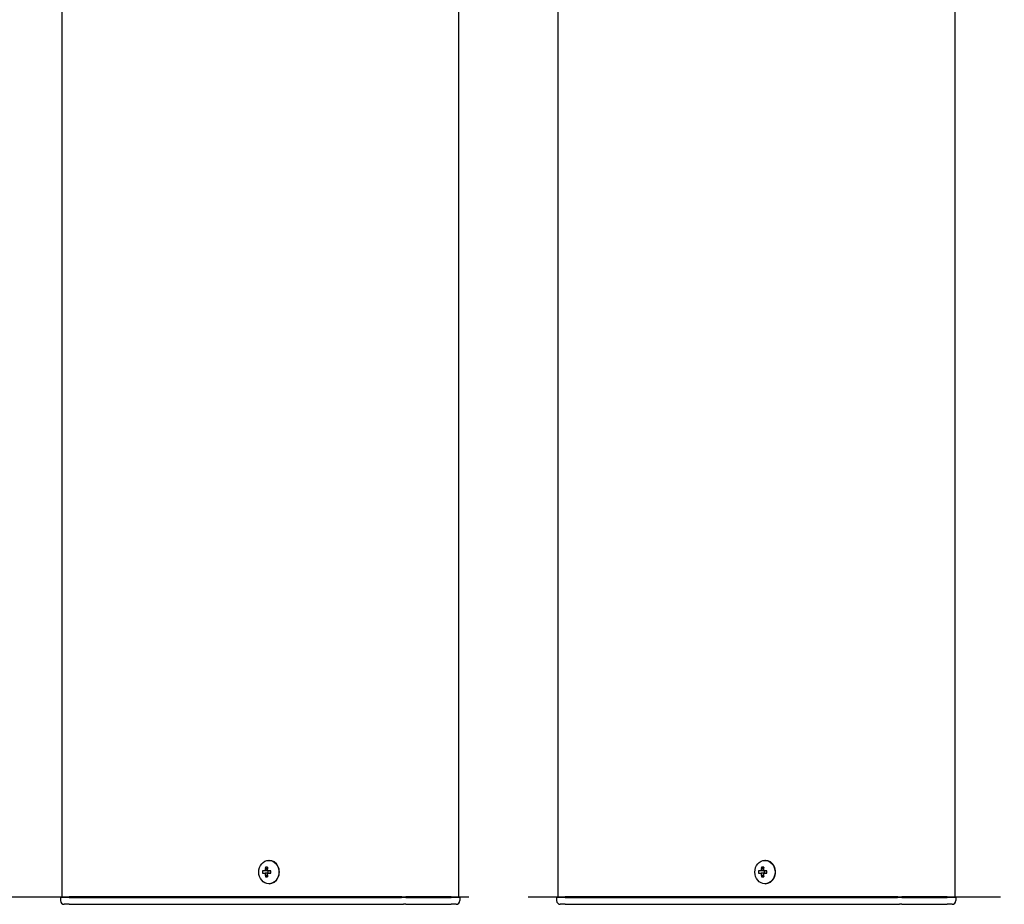
# Model space of a CAD drawing. Extents: x 0 to 21000, y 0 to 14850.
# Drawn here: x 3598 to 3995, y 8927 to 9283 of the extents above; entities that cross this region are included whole.
import ezdxf

# ---------------------------------------------------------------- set-up
doc = ezdxf.new("R2010")
doc.units = 0
doc.header["$LTSCALE"] = 15
doc.linetypes.add('HIDDEN2', pattern=[4.7625, 3.175, -1.5875])
doc.layers.add('P001', color=131, linetype='CONTINUOUS')
doc.layers.add('P919', color=75, linetype='CONTINUOUS')

msp = doc.modelspace()

# ---------------------------------------------------------------- linework, layer by layer
at = {"layer": 'P001'}
for p, q in [((3615.41, 12929.52), (3615.41, 8929.52)), ((3615.41, 12929.52), (3615.41, 8929.52)), ((3775.41, 12929.52), (3775.41, 8929.52)), ((3775.41, 12929.52), (3775.41, 8929.52)), ((3815.41, 12929.52), (3815.41, 8929.52)), ((3815.41, 12929.52), (3815.41, 8929.52)), ((3975.41, 12929.52), (3975.41, 8929.52)), ((3975.41, 12929.52), (3975.41, 8929.52)), ((3699.07, 8944.22), (3698.92, 8944.22)), ((3699.07, 8944.22), (3698.92, 8944.22)), ((3899.07, 8944.22), (3898.92, 8944.22)), ((3899.07, 8944.22), (3898.92, 8944.22)), ((3697.4, 8940.02), (3696.3, 8940.02)), ((3697.4, 8940.02), (3696.3, 8940.02)), ((3698.27, 8940.02), (3697.4, 8940.02)), ((3698.27, 8940.02), (3697.4, 8940.02)), ((3698.3, 8940.53), (3697.55, 8941.46)), ((3698.3, 8940.53), (3697.55, 8941.46)), ((3699.67, 8940.02), (3698.27, 8940.02)), ((3699.67, 8940.02), (3698.27, 8940.02)), ((3698.55, 8940.02), (3698.55, 8939.02)), ((3698.55, 8940.02), (3698.55, 8939.02)), ((3699.59, 8939.02), (3699.59, 8940.02)), ((3699.59, 8939.02), (3699.59, 8940.02)), ((3897.4, 8940.02), (3896.3, 8940.02)), ((3897.4, 8940.02), (3896.3, 8940.02)), ((3898.27, 8940.02), (3897.4, 8940.02)), ((3898.27, 8940.02), (3897.4, 8940.02)), ((3898.3, 8940.53), (3897.55, 8941.46)), ((3898.3, 8940.53), (3897.55, 8941.46)), ((3899.67, 8940.02), (3898.27, 8940.02)), ((3899.67, 8940.02), (3898.27, 8940.02)), ((3898.55, 8940.02), (3898.55, 8939.02)), ((3898.55, 8940.02), (3898.55, 8939.02)), ((3899.59, 8939.02), (3899.59, 8940.02)), ((3899.59, 8939.02), (3899.59, 8940.02)), ((3696.3, 8939.02), (3697.4, 8939.02)), ((3696.3, 8939.02), (3697.4, 8939.02)), ((3698.27, 8939.02), (3697.4, 8939.02)), ((3698.27, 8939.02), (3697.4, 8939.02)), ((3698.3, 8938.51), (3697.55, 8937.58)), ((3698.3, 8938.51), (3697.55, 8937.58)), ((3698.27, 8939.02), (3699.67, 8939.02)), ((3698.27, 8939.02), (3699.67, 8939.02)), ((3896.3, 8939.02), (3897.4, 8939.02)), ((3896.3, 8939.02), (3897.4, 8939.02)), ((3898.27, 8939.02), (3897.4, 8939.02)), ((3898.27, 8939.02), (3897.4, 8939.02)), ((3898.3, 8938.51), (3897.55, 8937.58)), ((3898.3, 8938.51), (3897.55, 8937.58)), ((3898.27, 8939.02), (3899.67, 8939.02)), ((3898.27, 8939.02), (3899.67, 8939.02)), ((3699.07, 8934.82), (3698.92, 8934.82)), ((3699.07, 8934.82), (3698.92, 8934.82)), ((3899.07, 8934.82), (3898.92, 8934.82)), ((3899.07, 8934.82), (3898.92, 8934.82)), ((3615.16, 8929.52), (3614.91, 8929.27)), ((3615.16, 8929.52), (3614.91, 8929.27)), ((3614.91, 8929.27), (3614.91, 8928.02)), ((3618.41, 8929.27), (3614.91, 8929.27)), ((3614.91, 8929.27), (3614.91, 8928.02)), ((3618.41, 8929.27), (3614.91, 8929.27)), ((3615.16, 8929.52), (3618.41, 8929.52)), ((3615.16, 8929.52), (3618.41, 8929.52)), ((3648.61, 8929.52), (3618.41, 8929.52)), ((3648.61, 8929.52), (3618.41, 8929.52)), ((3618.41, 8929.27), (3648.61, 8929.27)), ((3618.41, 8929.27), (3648.61, 8929.27)), ((3649.98, 8929.52), (3648.61, 8929.52)), ((3649.98, 8929.52), (3648.61, 8929.52)), ((3648.61, 8929.27), (3649.86, 8929.27)), ((3648.61, 8929.27), (3649.86, 8929.27)), ((3649.86, 8929.27), (3752.39, 8929.27)), ((3649.86, 8929.27), (3752.39, 8929.27)), ((3752.51, 8929.52), (3649.98, 8929.52)), ((3752.51, 8929.52), (3649.98, 8929.52)), ((3754.14, 8929.27), (3752.39, 8929.27)), ((3754.14, 8929.27), (3752.39, 8929.27)), ((3752.51, 8929.52), (3754.14, 8929.52)), ((3752.51, 8929.52), (3754.14, 8929.52)), ((3772.41, 8929.52), (3754.14, 8929.52)), ((3772.41, 8929.52), (3754.14, 8929.52)), ((3754.14, 8929.27), (3772.41, 8929.27)), ((3754.14, 8929.27), (3772.41, 8929.27)), ((3772.41, 8929.52), (3775.66, 8929.52)), ((3772.41, 8929.52), (3775.66, 8929.52)), ((3775.91, 8929.27), (3772.41, 8929.27)), ((3775.91, 8929.27), (3772.41, 8929.27)), ((3775.66, 8929.52), (3775.91, 8929.27)), ((3775.66, 8929.52), (3775.91, 8929.27)), ((3775.91, 8929.27), (3775.91, 8928.02)), ((3775.91, 8929.27), (3775.91, 8928.02)), ((3815.16, 8929.52), (3814.91, 8929.27)), ((3815.16, 8929.52), (3814.91, 8929.27)), ((3814.91, 8929.27), (3814.91, 8928.02)), ((3818.41, 8929.27), (3814.91, 8929.27)), ((3814.91, 8929.27), (3814.91, 8928.02)), ((3818.41, 8929.27), (3814.91, 8929.27)), ((3815.16, 8929.52), (3818.41, 8929.52)), ((3815.16, 8929.52), (3818.41, 8929.52)), ((3848.61, 8929.52), (3818.41, 8929.52)), ((3848.61, 8929.52), (3818.41, 8929.52)), ((3818.41, 8929.27), (3848.61, 8929.27)), ((3818.41, 8929.27), (3848.61, 8929.27)), ((3849.98, 8929.52), (3848.61, 8929.52)), ((3849.98, 8929.52), (3848.61, 8929.52)), ((3848.61, 8929.27), (3849.86, 8929.27)), ((3848.61, 8929.27), (3849.86, 8929.27)), ((3849.86, 8929.27), (3952.39, 8929.27)), ((3849.86, 8929.27), (3952.39, 8929.27)), ((3952.51, 8929.52), (3849.98, 8929.52)), ((3952.51, 8929.52), (3849.98, 8929.52)), ((3954.14, 8929.27), (3952.39, 8929.27)), ((3954.14, 8929.27), (3952.39, 8929.27)), ((3952.51, 8929.52), (3954.14, 8929.52)), ((3952.51, 8929.52), (3954.14, 8929.52)), ((3972.41, 8929.52), (3954.14, 8929.52)), ((3972.41, 8929.52), (3954.14, 8929.52)), ((3954.14, 8929.27), (3972.41, 8929.27)), ((3954.14, 8929.27), (3972.41, 8929.27)), ((3972.41, 8929.52), (3975.66, 8929.52)), ((3972.41, 8929.52), (3975.66, 8929.52)), ((3975.91, 8929.27), (3972.41, 8929.27)), ((3975.91, 8929.27), (3972.41, 8929.27)), ((3975.66, 8929.52), (3975.91, 8929.27)), ((3975.66, 8929.52), (3975.91, 8929.27)), ((3975.91, 8929.27), (3975.91, 8928.02)), ((3975.91, 8929.27), (3975.91, 8928.02)), ((3618.41, 8926.52), (3616.41, 8926.52)), ((3618.41, 8926.52), (3616.41, 8926.52)), ((3618.41, 8926.52), (3648.61, 8926.52)), ((3618.41, 8926.52), (3648.61, 8926.52)), ((3648.61, 8926.52), (3650.61, 8926.52)), ((3648.61, 8926.52), (3650.61, 8926.52)), ((3650.61, 8926.52), (3753.14, 8926.52)), ((3650.61, 8926.52), (3753.14, 8926.52)), ((3754.14, 8926.52), (3753.14, 8926.52)), ((3754.14, 8926.52), (3753.14, 8926.52)), ((3754.14, 8926.52), (3770.91, 8926.52)), ((3754.14, 8926.52), (3770.91, 8926.52)), ((3770.91, 8926.52), (3772.41, 8926.52)), ((3770.91, 8926.52), (3772.41, 8926.52)), ((3774.41, 8926.52), (3772.41, 8926.52)), ((3774.41, 8926.52), (3772.41, 8926.52)), ((3818.41, 8926.52), (3816.41, 8926.52)), ((3818.41, 8926.52), (3816.41, 8926.52)), ((3818.41, 8926.52), (3848.61, 8926.52)), ((3818.41, 8926.52), (3848.61, 8926.52)), ((3848.61, 8926.52), (3850.61, 8926.52)), ((3848.61, 8926.52), (3850.61, 8926.52)), ((3850.61, 8926.52), (3953.14, 8926.52)), ((3850.61, 8926.52), (3953.14, 8926.52)), ((3954.14, 8926.52), (3953.14, 8926.52)), ((3954.14, 8926.52), (3953.14, 8926.52)), ((3954.14, 8926.52), (3970.91, 8926.52)), ((3954.14, 8926.52), (3970.91, 8926.52)), ((3970.91, 8926.52), (3972.41, 8926.52)), ((3970.91, 8926.52), (3972.41, 8926.52)), ((3974.41, 8926.52), (3972.41, 8926.52)), ((3974.41, 8926.52), (3972.41, 8926.52))]:
    msp.add_line(p, q, dxfattribs=at)
for centre, start, end in [((3616.41, 8928.02), 180, 270), ((3616.41, 8928.02), 180, 270), ((3774.41, 8928.02), 270, 0), ((3774.41, 8928.02), 270, 0), ((3816.41, 8928.02), 180, 270), ((3816.41, 8928.02), 180, 270), ((3974.41, 8928.02), 270, 0), ((3974.41, 8928.02), 270, 0)]:
    msp.add_arc(centre, 1.5, start, end, dxfattribs=at)
for centre in [(3698.92, 8939.52), (3698.92, 8939.52), (3898.92, 8939.52), (3898.92, 8939.52)]:
    msp.add_ellipse(centre, major_axis=(0, -4.7), ratio=0.866025, dxfattribs=at)
for centre, major_axis, ratio, start_param, end_param in [((3699.07, 8939.52), (0, -4.7), 0.866025, 0, 3.141593), ((3699.07, 8939.52), (0, -4.7), 0.866025, 0, 3.141593), ((3899.07, 8939.52), (0, -4.7), 0.866025, 0, 3.141593), ((3899.07, 8939.52), (0, -4.7), 0.866025, 0, 3.141593), ((3701.54, 8939.52), (0, 5.96), 0.881294, 1.486787, 1.654806), ((3701.54, 8939.52), (0, 5.96), 0.881294, 1.486787, 1.654806), ((3700.44, 8939.52), (0, 6.1), 0.5, 1.247006, 1.488737), ((3700.44, 8939.52), (0, 6.1), 0.5, 1.247006, 1.488737), ((3700.51, 8938.33), (5.69, -1.76), 0.456343, 2.083494, 2.251513), ((3700.51, 8938.33), (5.69, -1.76), 0.456343, 2.083494, 2.251513), ((3701.31, 8939.52), (0, -6.1), 0.5, 4.388598, 4.63033), ((3701.31, 8939.52), (0, -6.1), 0.5, 4.388598, 4.63033), ((3699.48, 8939.52), (0, -5.96), 0.031392, 1.486787, 1.654806), ((3699.48, 8939.52), (0, -5.96), 0.031392, 1.486787, 1.654806), ((3901.54, 8939.52), (0, 5.96), 0.881294, 1.486787, 1.654806), ((3901.54, 8939.52), (0, 5.96), 0.881294, 1.486787, 1.654806), ((3900.44, 8939.52), (0, 6.1), 0.5, 1.247006, 1.488737), ((3900.44, 8939.52), (0, 6.1), 0.5, 1.247006, 1.488737), ((3900.51, 8938.33), (5.69, -1.76), 0.456343, 2.083494, 2.251513), ((3900.51, 8938.33), (5.69, -1.76), 0.456343, 2.083494, 2.251513), ((3901.31, 8939.52), (0, -6.1), 0.5, 4.388598, 4.63033), ((3901.31, 8939.52), (0, -6.1), 0.5, 4.388598, 4.63033), ((3899.48, 8939.52), (0, -5.96), 0.031392, 1.486787, 1.654806), ((3899.48, 8939.52), (0, -5.96), 0.031392, 1.486787, 1.654806), ((3700.44, 8939.52), (0, 6.1), 0.5, 1.652856, 1.894587), ((3700.44, 8939.52), (0, 6.1), 0.5, 1.652856, 1.894587), ((3700.51, 8940.71), (-5.69, -1.76), 0.456343, 0.89008, 1.058099), ((3700.51, 8940.71), (-5.69, -1.76), 0.456343, 0.89008, 1.058099), ((3701.31, 8939.52), (0, -6.1), 0.5, 4.794448, 5.036179), ((3701.31, 8939.52), (0, -6.1), 0.5, 4.794448, 5.036179), ((3900.44, 8939.52), (0, 6.1), 0.5, 1.652856, 1.894587), ((3900.44, 8939.52), (0, 6.1), 0.5, 1.652856, 1.894587), ((3900.51, 8940.71), (-5.69, -1.76), 0.456343, 0.89008, 1.058099), ((3900.51, 8940.71), (-5.69, -1.76), 0.456343, 0.89008, 1.058099), ((3901.31, 8939.52), (0, -6.1), 0.5, 4.794448, 5.036179), ((3901.31, 8939.52), (0, -6.1), 0.5, 4.794448, 5.036179)]:
    msp.add_ellipse(centre, major_axis=major_axis, ratio=ratio, start_param=start_param, end_param=end_param, dxfattribs=at)
at = {"layer": 'P919', "linetype": 'HIDDEN2'}
msp.add_lwpolyline([(3231.91, 8929.52), (4231.91, 8929.52), (4231.91, 9929.52), (3231.91, 9929.52)], close=True, dxfattribs=at)
msp.add_lwpolyline([(3231.91, 8929.52), (4231.91, 8929.52), (4231.91, 9929.52), (3231.91, 9929.52)], close=True, dxfattribs=at)

doc.saveas('drawing.dxf')
